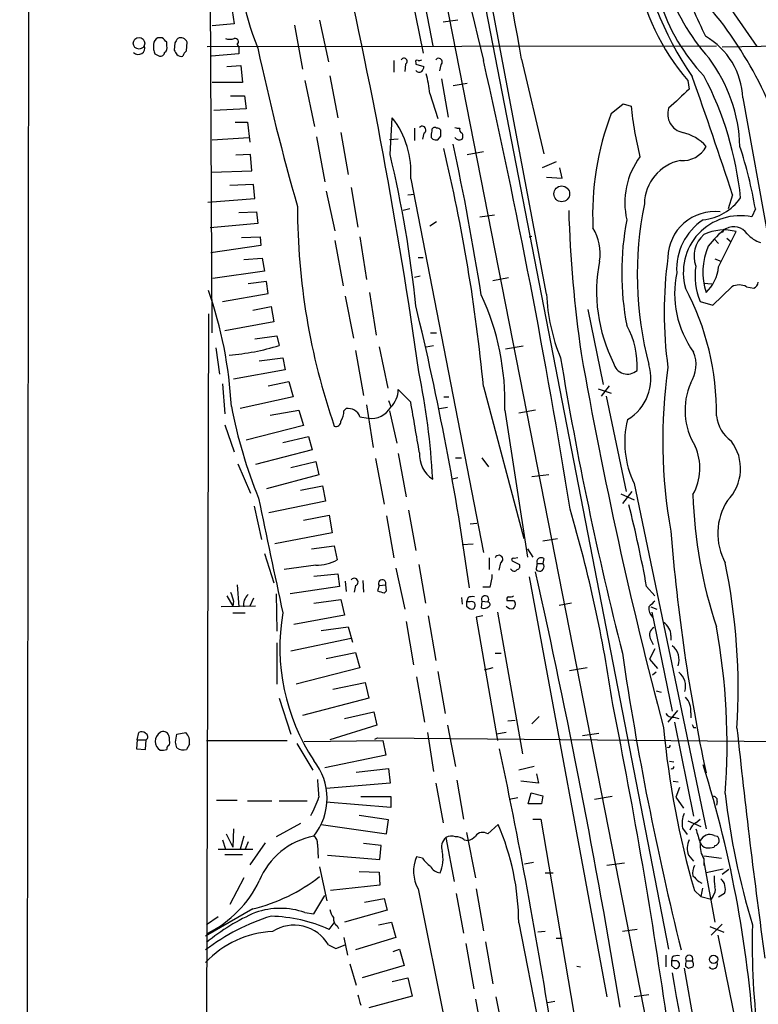
# Model space of a CAD drawing. Extents: x 33 to 1078, y 7 to 912.
# Drawn here: x 33 to 118, y 670 to 783 of the extents above; entities that cross this region are included whole.
import ezdxf

# ---------------------------------------------------------------- set-up
doc = ezdxf.new("R2010")
doc.units = 0
doc.header["$MEASUREMENT"] = 0
doc.layers.add('MAIN', color=5, linetype='CONTINUOUS')

msp = doc.modelspace()

# ---------------------------------------------------------------- linework, layer by layer
at = {"layer": 'MAIN'}
for p, q in [((32.8507, 39.0313), (34.036, 880.7026)), ((67.31, 860.1286), (115.1467, 615.8653)), ((65.532, 847.7673), (79.3327, 779.272)), ((55.0333, 747.014), (54.61, 835.3213)), ((78.74, 824.3993), (107.6113, 675.9786)), ((93.5567, 751.5013), (79.756, 824.6533)), ((74.5913, 810.514), (80.4333, 780.1186)), ((112.8607, 787.146), (117.7713, 780.034)), ((57.3193, 784.1826), (57.5733, 782.6586)), ((57.5733, 782.6586), (55.0333, 782.4046)), ((64.516, 782.4893), (65.4473, 777.4093)), ((67.3947, 783.082), (68.4107, 778.256)), ((83.312, 783.082), (81.6187, 782.828)), ((49.276, 781.05), (48.768, 781.05)), ((48.26, 780.288), (48.26, 779.6953)), ((49.784, 780.1186), (49.784, 780.542)), ((50.7153, 780.4573), (50.6307, 779.6106)), ((52.07, 779.526), (52.1547, 780.542)), ((54.4407, 780.034), (113.1147, 780.1186)), ((57.912, 780.288), (58.0813, 779.9493)), ((58.0813, 779.9493), (58.0813, 779.1873)), ((127.762, 780.2033), (113.792, 779.9493)), ((48.4293, 779.1873), (48.9373, 778.9333)), ((58.0813, 779.1873), (54.9487, 778.9333)), ((56.7267, 777.748), (58.3353, 777.8326)), ((58.3353, 777.8326), (58.5047, 775.8853)), ((75.946, 778.4253), (75.946, 777.0706)), ((77.3007, 778.002), (77.216, 777.1553)), ((78.486, 778.1713), (78.486, 778.002)), ((78.486, 778.002), (79.4173, 777.748)), ((81.3647, 777.9173), (81.1953, 777.24)), ((90.678, 778.5946), (93.218, 767.6726)), ((68.58, 776.6473), (69.5113, 771.8213)), ((58.5047, 775.8853), (55.0333, 775.8853)), ((65.7013, 776.1393), (66.802, 770.8053)), ((81.4493, 776.3086), (82.2113, 771.906)), ((82.804, 775.5466), (84.4127, 775.8006)), ((109.8127, 776.1393), (109.982, 775.1233)), ((57.15, 774.3613), (58.7587, 774.3613)), ((58.7587, 774.3613), (58.928, 772.8373)), ((80.0947, 774.6153), (81.026, 771.7366)), ((116.1627, 774.1073), (119.126, 757.7666)), ((101.0073, 772.3293), (102.362, 773.43)), ((102.362, 773.43), (103.2933, 773.176)), ((58.928, 772.8373), (55.2027, 772.668)), ((75.5227, 767.588), (75.7767, 771.8213)), ((57.658, 771.3133), (59.0973, 771.3133)), ((59.0973, 771.3133), (59.3513, 769.0273)), ((67.056, 769.62), (67.9873, 764.4553)), ((69.85, 770.128), (70.6967, 765.302)), ((78.3167, 770.636), (78.3167, 769.1966)), ((79.4173, 770.0433), (79.248, 769.366)), ((81.026, 769.2813), (81.3647, 769.7046)), ((55.0333, 769.2813), (59.2667, 769.5353)), ((76.454, 769.366), (75.438, 769.2813)), ((80.264, 769.5353), (80.4333, 769.366)), ((59.436, 767.588), (57.7427, 767.5033)), ((59.6053, 765.7253), (59.436, 767.588)), ((84.4127, 767.588), (86.2753, 767.9266)), ((94.6573, 766.7413), (93.0487, 766.064)), ((54.9487, 765.556), (59.6053, 765.7253)), ((95.3347, 764.8786), (95.0807, 766.064)), ((59.7747, 764.1166), (57.0653, 764.032)), ((59.944, 762.508), (59.7747, 764.1166)), ((77.8933, 764.794), (86.2753, 721.6986)), ((93.5567, 764.9633), (95.3347, 764.8786)), ((68.1567, 763.3546), (69.1727, 758.7826)), ((71.0353, 763.778), (71.7973, 759.206)), ((77.5547, 762.9313), (78.3167, 763.016)), ((114.9773, 762.9313), (114.4693, 761.3226)), ((54.5253, 762.0846), (59.944, 762.508)), ((58.0813, 760.8993), (60.1133, 760.984)), ((60.1133, 760.984), (60.2827, 759.6293)), ((77.8087, 761.3226), (77.0467, 761.1533)), ((85.852, 760.3913), (87.5453, 760.6453)), ((117.602, 761.3226), (117.1787, 760.3913)), ((60.2827, 759.6293), (54.7793, 759.1213)), ((80.0947, 759.3753), (80.8567, 759.8833)), ((91.5247, 758.1053), (91.8633, 758.19)), ((113.3687, 754.634), (115.4007, 758.698)), ((113.8767, 758.7826), (113.792, 758.6133)), ((60.6213, 757.0893), (54.864, 756.2426)), ((58.42, 758.0206), (60.5367, 758.1053)), ((60.5367, 758.1053), (60.6213, 757.0893)), ((69.1727, 757.682), (70.104, 752.4326)), ((72.0513, 758.1053), (72.8133, 753.1946)), ((112.8607, 757.8513), (113.3687, 757.3433)), ((114.3, 757.936), (114.808, 757.5126)), ((58.674, 755.4806), (60.7907, 755.65)), ((60.7907, 755.65), (61.0447, 754.126)), ((78.74, 755.7346), (79.3327, 755.7346)), ((112.9453, 755.5653), (113.6227, 755.3113)), ((61.0447, 754.126), (55.118, 753.2793)), ((61.2987, 752.9406), (59.182, 752.6866)), ((61.468, 751.586), (61.2987, 752.9406)), ((78.3167, 753.4486), (78.994, 753.618)), ((89.154, 753.364), (87.376, 753.0253)), ((111.6753, 752.7713), (112.6067, 752.6866)), ((56.2187, 750.6546), (61.468, 751.586)), ((73.152, 751.6706), (73.914, 746.76)), ((112.6913, 750.2313), (114.8927, 752.348)), ((116.586, 752.348), (117.4327, 752.1786)), ((70.358, 751.2473), (71.2893, 746.4213)), ((111.252, 750.6546), (112.6913, 750.2313)), ((54.61, 749.2153), (54.356, 655.7433)), ((59.69, 749.6386), (61.8067, 750.062)), ((61.8067, 750.062), (62.1453, 748.284)), ((98.298, 749.7233), (100.076, 741.0873)), ((62.1453, 748.284), (56.4727, 747.268)), ((80.1793, 747.014), (80.8567, 747.014)), ((59.944, 746.3366), (62.484, 746.6753)), ((62.484, 746.6753), (62.738, 745.5746)), ((55.4567, 745.3206), (55.88, 742.2726)), ((71.5433, 744.982), (72.4747, 739.8173)), ((74.2527, 745.4053), (75.2687, 740.664)), ((79.6713, 745.4053), (80.518, 745.5746)), ((90.8473, 745.49), (88.8153, 745.1513)), ((60.452, 743.7966), (63.1613, 744.1353)), ((63.1613, 744.1353), (63.4153, 742.7806)), ((63.4153, 742.7806), (57.4887, 741.68)), ((56.2187, 741.172), (56.4727, 737.7006)), ((61.468, 740.918), (63.8387, 741.426)), ((63.8387, 741.426), (64.3467, 739.648)), ((77.8933, 739.0553), (76.454, 740.4946)), ((86.2753, 740.8333), (90.932, 723.3073)), ((99.4833, 740.5793), (101.0073, 740.0713)), ((100.7533, 740.918), (99.822, 739.7326)), ((64.3467, 739.648), (58.2507, 738.2933)), ((75.3533, 739.2246), (75.6073, 738.5473)), ((81.7033, 739.648), (82.296, 739.648)), ((100.4147, 739.7326), (102.7007, 728.726)), ((61.722, 737.5313), (65.024, 738.124)), ((65.024, 738.124), (65.532, 736.346)), ((70.1887, 738.0393), (70.4427, 738.2933)), ((72.8133, 738.7166), (73.5753, 733.806)), ((75.438, 738.0393), (76.2847, 734.314)), ((81.1953, 738.2933), (82.1267, 738.4626)), ((88.7307, 738.124), (91.3553, 721.1906)), ((92.2867, 738.124), (90.3393, 737.7853)), ((72.0513, 737.362), (72.9827, 737.1926)), ((56.4727, 736.4306), (57.5733, 733.298)), ((65.532, 736.346), (58.928, 734.6526)), ((63.1613, 734.3986), (66.1247, 735.076)), ((66.1247, 735.076), (66.548, 733.552)), ((66.548, 733.552), (60.0287, 731.8586)), ((64.0927, 731.52), (66.9713, 732.1973)), ((66.9713, 732.1973), (67.31, 730.6733)), ((73.8293, 732.536), (74.8453, 727.2866)), ((76.454, 733.1286), (77.3853, 728.1333)), ((83.058, 732.6206), (83.7353, 732.6206)), ((86.106, 732.6206), (86.868, 731.6046)), ((57.9967, 731.9433), (59.436, 728.5566)), ((67.31, 730.6733), (61.2987, 729.0646)), ((83.312, 730.3346), (82.7193, 730.1653)), ((93.8107, 730.6733), (91.8633, 730.4193)), ((65.1933, 728.8953), (67.7333, 729.4033)), ((67.7333, 729.4033), (68.072, 727.6253)), ((103.378, 728.726), (102.2773, 727.3713)), ((103.632, 729.6573), (111.9293, 689.864)), ((68.072, 727.6253), (61.5527, 726.2706)), ((102.108, 728.472), (103.632, 727.7946)), ((59.8593, 727.0326), (60.706, 723.2226)), ((77.6393, 726.6093), (78.486, 721.9526)), ((65.532, 725.424), (68.4953, 726.0166)), ((68.4953, 726.0166), (68.834, 723.9846)), ((75.0993, 725.932), (75.946, 721.106)), ((84.7513, 725.0006), (85.5133, 725.0853)), ((68.834, 723.9846), (62.23, 722.7146)), ((93.1333, 723.0533), (94.8267, 723.3073)), ((66.4633, 722.122), (69.088, 722.4606)), ((69.088, 722.4606), (69.4267, 720.852)), ((83.82, 722.63), (85.09, 722.7146)), ((91.3553, 722.122), (91.948, 721.1906)), ((61.0447, 721.614), (62.1453, 718.2273)), ((86.9527, 721.106), (86.9527, 719.7513)), ((89.5773, 720.7673), (90.424, 720.344)), ((90.2547, 721.106), (89.8313, 721.0213)), ((93.218, 721.0213), (93.1333, 720.4286)), ((66.9713, 720.2593), (63.3307, 719.7513)), ((76.2, 719.9206), (77.216, 715.1793)), ((78.8247, 720.344), (79.5867, 715.8566)), ((88.2227, 720.5133), (88.0533, 719.6666)), ((92.456, 720.4286), (93.1333, 720.4286)), ((66.7173, 718.9893), (69.5113, 719.2433)), ((69.5113, 719.2433), (69.6807, 717.804)), ((72.39, 718.4813), (72.4747, 717.1266)), ((91.5247, 718.9046), (100.4993, 670.4753)), ((57.912, 717.9733), (58.0813, 715.4333)), ((69.6807, 717.804), (64.008, 716.9573)), ((70.358, 718.3966), (70.4427, 717.2113)), ((71.5433, 717.8886), (71.374, 717.1266)), ((74.2527, 717.8886), (74.0833, 717.296)), ((74.2527, 717.8886), (75.0147, 717.9733)), ((75.0993, 717.296), (75.0147, 717.9733)), ((87.0373, 717.7193), (86.1907, 717.7193)), ((105.0713, 717.804), (106.0027, 716.7033)), ((56.7267, 716.7033), (57.404, 715.518)), ((59.7747, 716.4493), (59.3513, 715.518)), ((62.3993, 716.9573), (62.484, 712.6393)), ((66.7173, 715.8566), (69.85, 716.28)), ((69.85, 716.28), (70.2733, 714.502)), ((74.8453, 717.042), (75.0993, 717.296)), ((83.7353, 716.534), (83.82, 715.772)), ((84.4973, 716.534), (84.328, 716.026)), ((89.7467, 716.1953), (89.916, 715.9413)), ((60.0287, 715.518), (56.0493, 715.4333)), ((57.4887, 716.1106), (57.404, 715.518)), ((84.7513, 716.026), (84.328, 716.026)), ((84.328, 715.518), (84.6667, 715.264)), ((86.106, 716.1106), (86.0213, 715.3486)), ((86.106, 716.1106), (86.7833, 716.026)), ((96.4353, 715.8566), (94.996, 715.6026)), ((105.5793, 715.4333), (106.2567, 715.1793)), ((57.404, 714.756), (58.8433, 714.756)), ((70.2733, 714.502), (64.4313, 713.4013)), ((79.9253, 714.4173), (80.772, 709.2526)), ((86.1907, 714.4173), (85.4287, 714.248)), ((85.4287, 714.248), (87.884, 700.024)), ((87.884, 714.8406), (90.7627, 698.5)), ((105.664, 714.8406), (108.0347, 703.4106)), ((67.564, 712.724), (70.6967, 713.1473)), ((70.6967, 713.1473), (71.2047, 711.3693)), ((77.3853, 713.74), (78.232, 708.7446)), ((71.0353, 711.7926), (64.0927, 710.3533)), ((105.4947, 711.7926), (105.8333, 711.1153)), ((107.8653, 712.1313), (107.8653, 711.6233)), ((62.484, 711.2846), (62.484, 706.5433)), ((106.0027, 710.6073), (105.41, 709.422)), ((68.1567, 709.5066), (71.5433, 710.184)), ((71.5433, 710.184), (72.0513, 708.406)), ((87.63, 710.0993), (88.3073, 710.0993)), ((105.41, 709.422), (106.3413, 708.3213)), ((72.0513, 708.406), (64.6853, 706.5433)), ((87.376, 708.406), (86.36, 708.152)), ((98.2133, 708.406), (96.1813, 708.0673)), ((78.5707, 707.39), (79.502, 702.1406)), ((81.026, 707.9826), (81.8727, 703.1566)), ((106.172, 707.898), (105.7487, 707.5593)), ((68.9187, 705.9506), (72.644, 706.7126)), ((72.644, 706.7126), (73.0673, 704.9346)), ((62.738, 704.9346), (64.0927, 700.786)), ((73.0673, 704.9346), (65.4473, 702.9026)), ((106.172, 705.7813), (106.7647, 705.612)), ((70.2733, 702.564), (73.66, 703.326)), ((73.66, 703.326), (73.9987, 701.802)), ((91.8633, 701.9713), (92.71, 702.818)), ((108.6273, 703.4953), (107.5267, 702.1406)), ((108.204, 702.7333), (108.7967, 702.564)), ((110.1513, 703.2413), (110.1513, 702.6486)), ((73.9987, 701.802), (68.58, 700.1086)), ((82.1267, 701.802), (83.058, 697.0606)), ((89.0693, 702.31), (89.916, 702.3946)), ((108.2887, 702.1406), (110.49, 691.3033)), ((110.49, 701.548), (110.744, 701.548)), ((46.3973, 700.1086), (46.5667, 700.9553)), ((50.8, 699.8546), (50.9693, 700.786)), ((50.9693, 700.786), (51.9853, 700.9553)), ((73.7447, 700.1933), (74.0833, 700.3626)), ((74.0833, 700.3626), (125.984, 699.8546)), ((79.8407, 700.9553), (80.518, 696.468)), ((88.9, 700.9553), (87.7993, 700.786)), ((97.7053, 700.6166), (99.568, 700.8706)), ((46.3973, 700.1086), (46.3127, 699.0926)), ((46.3973, 700.1086), (47.4133, 700.1086)), ((47.3287, 699.008), (47.4133, 700.1086)), ((52.4087, 699.6006), (52.07, 699.008)), ((54.356, 700.024), (63.6693, 700.024)), ((64.77, 699.6853), (66.6327, 696.6373)), ((65.6167, 699.9393), (74.676, 700.024)), ((74.676, 700.024), (75.0147, 698.3306)), ((46.3127, 699.0926), (47.3287, 699.008)), ((75.0147, 698.3306), (67.9873, 696.8913)), ((92.1173, 697.0606), (90.3393, 696.6373)), ((107.696, 697.6533), (108.204, 697.5686)), ((71.628, 696.3833), (75.3533, 696.8066)), ((75.3533, 696.8066), (75.5227, 695.1133)), ((92.3713, 696.214), (92.6253, 695.1133)), ((75.5227, 695.1133), (68.1567, 694.5206)), ((80.772, 695.1133), (81.6187, 690.5413)), ((83.2273, 695.452), (83.9893, 690.9646)), ((92.6253, 695.1133), (90.5933, 695.3673)), ((108.1193, 695.3673), (108.712, 695.2826)), ((72.136, 693.5893), (75.6073, 693.5893)), ((75.6073, 693.5893), (75.6073, 692.3193)), ((91.44, 692.7426), (91.7787, 694.0126)), ((91.7787, 694.0126), (93.1333, 693.674)), ((93.1333, 693.674), (92.964, 692.7426)), ((101.092, 693.5893), (99.06, 693.2506)), ((108.8813, 694.6053), (108.458, 693.5046)), ((108.458, 693.5046), (109.3047, 692.2346)), ((55.5413, 693.166), (57.912, 693.166)), ((59.0973, 693.0813), (61.8913, 693.0813)), ((62.738, 693.0813), (65.9553, 693.0813)), ((75.6073, 692.3193), (68.1567, 692.912)), ((90.2547, 693.42), (89.2387, 693.2506)), ((92.964, 692.7426), (91.44, 692.7426)), ((113.1993, 692.9966), (113.1147, 692.5733)), ((75.3533, 690.88), (71.9667, 691.388)), ((65.1933, 690.4566), (62.3993, 688.9326)), ((67.564, 690.372), (75.0993, 689.2713)), ((75.0993, 689.2713), (75.3533, 690.88)), ((86.7833, 689.2713), (87.9687, 690.372)), ((91.948, 690.9646), (92.8793, 690.9646)), ((92.8793, 690.9646), (103.0393, 631.6133)), ((109.8127, 690.7953), (111.3367, 690.118)), ((110.744, 690.5413), (111.252, 690.9646)), ((56.642, 689.2713), (57.404, 687.7473)), ((57.4887, 689.864), (57.404, 687.7473)), ((58.674, 689.0173), (58.2507, 687.4933)), ((84.328, 689.4406), (85.344, 684.1913)), ((109.22, 689.9486), (109.728, 689.1866)), ((112.8607, 689.102), (113.1993, 689.0173)), ((56.2187, 688.594), (56.5573, 687.4933)), ((59.182, 688.34), (58.8433, 687.4933)), ((61.1293, 688.2553), (59.3513, 685.7153)), ((67.1407, 688.086), (67.2253, 686.4773)), ((74.5067, 687.9166), (72.4747, 688.1706)), ((74.3373, 686.308), (74.5067, 687.9166)), ((81.9573, 688.848), (82.8887, 683.768)), ((84.074, 688.594), (84.4973, 688.5093)), ((111.252, 688.2553), (111.252, 688.5093)), ((112.9453, 687.9166), (112.8607, 687.7473)), ((55.7107, 687.4933), (59.69, 687.4933)), ((56.4727, 686.9006), (58.5047, 686.9006)), ((68.326, 686.816), (74.3373, 686.308)), ((109.8973, 686.816), (110.49, 686.1386)), ((111.6753, 686.7313), (113.7073, 686.4773)), ((79.248, 686.4773), (78.5707, 686.6466)), ((92.0327, 685.9693), (91.0167, 685.8)), ((102.5313, 685.8846), (100.4993, 685.6306)), ((111.6753, 686.3926), (111.6753, 685.6306)), ((111.6753, 686.054), (112.9453, 679.1113)), ((67.3947, 685.4613), (68.2413, 681.5666)), ((71.9667, 684.9533), (74.2527, 684.8686)), ((74.2527, 684.8686), (74.3373, 683.3446)), ((93.3873, 684.784), (94.3187, 684.784)), ((113.8767, 685.2073), (111.9293, 684.784)), ((113.792, 684.6146), (114.554, 685.2073)), ((58.674, 684.1913), (57.0653, 681.1433)), ((74.3373, 683.3446), (68.6647, 682.752)), ((111.0827, 683.768), (111.4213, 683.5986)), ((66.7173, 680.0426), (67.9873, 682.1593)), ((78.74, 682.9213), (84.836, 652.6106)), ((83.1427, 682.4133), (83.9893, 677.8413)), ((85.4287, 682.9213), (86.2753, 678.0953)), ((110.5747, 682.752), (111.3367, 682.0746)), ((111.506, 683.006), (111.3367, 682.0746)), ((114.046, 682.4133), (113.3687, 681.99)), ((72.5593, 681.3973), (74.8453, 681.8206)), ((74.8453, 681.8206), (75.184, 680.466)), ((111.3367, 682.0746), (112.522, 681.736)), ((112.6913, 682.0746), (112.522, 681.736)), ((59.69, 680.6353), (54.2713, 677.5026)), ((65.7013, 680.212), (66.7173, 680.0426)), ((75.184, 680.466), (70.2733, 679.1113)), ((55.7107, 679.704), (54.356, 678.7726)), ((68.4953, 678.2646), (69.088, 679.0266)), ((74.168, 678.7726), (75.692, 679.1113)), ((75.692, 679.1113), (76.2, 677.3333)), ((90.3393, 679.0266), (95.3347, 653.796)), ((112.522, 677.5873), (113.792, 678.8573)), ((69.4267, 678.688), (69.596, 678.3493)), ((93.3873, 678.0106), (92.5407, 677.926)), ((103.9707, 678.2646), (102.2773, 678.0106)), ((112.3527, 678.6033), (113.9613, 677.926)), ((68.4107, 676.4866), (69.2573, 676.0633)), ((69.2573, 676.0633), (70.358, 676.4866)), ((70.1887, 677.3333), (70.612, 675.3013)), ((76.2, 677.3333), (71.5433, 675.894)), ((84.2433, 676.656), (85.1747, 671.4066)), ((86.5293, 676.8253), (87.376, 671.9993)), ((94.6573, 677.2486), (95.3347, 677.2486)), ((113.284, 677.5873), (115.57, 666.3266)), ((75.8613, 675.7246), (76.6233, 675.9786)), ((76.6233, 675.9786), (77.1313, 674.116)), ((70.866, 674.2853), (71.628, 671.83)), ((107.2727, 675.3013), (107.2727, 673.9466)), ((108.0347, 675.0473), (107.95, 674.624)), ((108.2887, 674.624), (107.95, 674.624)), ((109.6433, 674.624), (110.3207, 674.624)), ((77.1313, 674.116), (72.3053, 672.6766)), ((97.028, 674.0313), (97.4513, 673.9466)), ((107.95, 674.116), (108.2887, 673.7773)), ((109.3893, 673.7773), (113.03, 653.2033)), ((109.5587, 674.0313), (109.8973, 673.7773)), ((75.7767, 672.2533), (77.5547, 672.6766)), ((77.5547, 672.6766), (78.0627, 670.56)), ((78.0627, 670.56), (73.0673, 669.2053)), ((85.344, 670.2213), (86.2753, 665.1413)), ((87.7147, 670.4753), (88.646, 665.9033)), ((94.488, 669.9673), (93.6413, 669.798)), ((105.3253, 670.7293), (103.632, 670.4753))]:
    msp.add_line(p, q, dxfattribs=at)
for centre, radius in [((46.5956, 780.4106), 0.661), ((95.2959, 763.0499), 0.9091), ((112.7881, 674.809), 0.4747)]:
    msp.add_circle(centre, radius, dxfattribs=at)
for centre, radius, start, end in [((477.185, 875.373), 402.7521, 187.234627, 193.928631), ((-358.9337, 698.9371), 456.6136, 10.046813, 15.56176), ((87.5309, 791.2058), 29.5142, 176.208795, 202.597973), ((-493.2155, 662.1613), 577.6578, 7.9970821, 13.0553077), ((143.521, 799.042), 40.0947, 188.684452, 214.10131), ((128.7464, 792.6206), 25.1022, 189.250723, 221.038735), ((130.5973, 794.9695), 24.5221, 197.97973, 221.629154), ((1676.7212, 1504.0227), 1723.7411, 204.5626371, 204.7918212), ((127.5335, 791.7878), 21.9253, 197.257527, 223.673692), ((77.1239, 755.0274), 45.9343, 13.250562, 41.058834), ((49.098, 780.2796), 0.8381, 113.187819, 179.425694), ((-77.4949, 653.771), 179.6408, 44.885454, 45.114591), ((177.8961, 696.0287), 152.6537, 146.192759, 146.421922), ((51.4, 780.2223), 0.8196, 22.9581, 114.970439), ((57.0653, 782.4464), 1.5658, 251.068631, 288.931369), ((57.658, 780.5843), 0.3903, 310.604479, 102.533584), ((107.532, 773.7341), 8.6387, 2.475984, 60.051018), ((46.5222, 779.8822), 0.7595, 223.794288, 18.134374), ((49.2759, 779.8646), 0.568, 296.574073, 26.56054), ((333.4647, 838.4446), 279.3922, 192.102978, 195.969509), ((175.337, 821.7638), 133.8593, 198.316987, 198.546184), ((49.0691, 779.3754), 0.4613, 253.399492, 357.664214), ((177.7999, 864.0065), 152.6259, 213.57026, 213.799443), ((51.435, 779.526), 0.6294, 222.276138, 289.655661), ((52.7466, 778.5953), 1.1507, 126.016391, 162.917772), ((77.1132, 778.3225), 0.3713, 300.328633, 149.671367), ((81.1106, 778.2559), 0.4233, 306.886139, 143.113861), ((98.0437, 767.9985), 17.7879, 1.677762, 36.902301), ((78.613, 778.2983), 0.1796, 45, 225), ((78.8669, 778.891), 0.4827, 254.757375, 307.88123), ((78.4618, 777.8067), 0.9573, 317.120783, 356.484521), ((-727.3326, 594.4654), 834.1457, 9.1209898, 12.7405691), ((78.8935, 777.5152), 0.4498, 205.066905, 306.85716), ((66.4664, 773.2734), 13.6942, 5.623458, 15.362343), ((-343.7469, 613.8371), 482.3453, 18.00516, 19.716301), ((77.09, 758.565), 39.0271, 5.923479, 27.602006), ((659.1221, 181.3472), 808.7799, 132.7634796, 132.9926623), ((143.7276, 777.1987), 40.6339, 185.681508, 194.050094), ((67.8558, 765.6031), 10.0701, 355.391482, 38.133227), ((131.175, 760.7213), 32.3239, 158.954153, 182.83724), ((109.6858, 772.2563), 2.1787, 162.208741, 257.654891), ((79.2159, 770.4214), 0.4284, 298.042591, 135.699848), ((80.645, 770.4032), 0.3147, 47.717737, 199.667298), ((83.3965, 771.5672), 0.9465, 243.440363, 280.316217), ((81.8289, 769.7471), 1.5791, 159.609571, 187.70781), ((80.8988, 770.0851), 0.5525, 32.507782, 94.370073), ((-87.9852, 770.0433), 169.3502, 359.885409, 0.114591), ((83.9894, 770.4667), 0.456, 158.20559, 248.193924), ((83.1853, 769.7047), 0.7194, 331.913927, 28.079046), ((108.0089, 765.0026), 5.2665, 41.892925, 76.705222), ((80.8565, 770.2116), 0.9456, 243.413271, 280.325982), ((-259.9138, 696.2694), 350.3032, 9.057585, 11.945122), ((83.4954, 769.9444), 0.6633, 218.081055, 299.301285), ((109.2692, 769.8857), 2.9905, 264.180932, 332.812026), ((66.8264, 752.5961), 51.52, 9.751815, 18.003083), ((-55.1844, 736.4084), 134.3745, 5.868066, 13.416913), ((-111.6982, 721.9347), 198.8735, 5.452946, 13.471708), ((111.5236, 762.0239), 8.9579, 143.644999, 192.712723), ((110.0319, 761.8049), 5.2158, 101.792083, 178.787154), ((145.038, 753.7393), 41.0433, 168.509567, 194.629202), ((110.9347, 766.108), 6.0909, 276.182915, 324.749045), ((142.6927, 761.5813), 77.838, 180.00346, 198.983205), ((239.7669, 765.3604), 143.7318, 181.677315, 188.287321), ((112.9408, 755.6012), 5.4158, 83.669155, 178.588554), ((115.8304, 754.0009), 6.5311, 78.085995, 196.201708), ((134.7553, 753.9566), 32.546, 169.204502, 190.795498), ((115.3295, 754.3732), 6.7996, 123.357269, 183.512629), ((94.2113, 756.2042), 5.5142, 350.681168, 31.939079), ((113.8576, 755.8616), 3.3168, 131.144486, 200.158145), ((113.9812, 753.6538), 5.2401, 74.282744, 116.106867), ((119.211, 752.0089), 8.6224, 125.40744, 144.59256), ((114.0037, 758.825), 0.1339, 18.421413, 198.462013), ((115.1044, 757.3372), 1.9179, 35.246306, 117.617874), ((119.3791, 760.8556), 3.6265, 221.682348, 250.937517), ((119.1186, 754.0013), 7.5577, 156.585196, 197.962182), ((117.6573, 751.778), 18.348, 168.897126, 206.669511), ((154.9325, 749.3846), 47.8292, 172.370652, 187.629348), ((119.8058, 751.5758), 11.512, 168.064485, 215.979365), ((118.11, 753.5756), 7.4542, 171.17962, 203.070412), ((108.4769, 755.1788), 4.922, 314.540695, 353.645154), ((115.7393, 750.6541), 1.8937, 63.441714, 116.555579), ((117.1298, 752.9349), 0.8147, 291.826223, 354.442654), ((8.4986, 735.9312), 48.8063, 3.072625, 19.128727), ((59.5962, 739.108), 29.1511, 358.065605, 24.975727), ((114.9127, 752.3064), 21.3712, 182.158972, 202.478845), ((82.4806, 737.8473), 30.6367, 359.250603, 27.890387), ((-246.0326, 671.6104), 333.8866, 7.923096, 13.604485), ((94.7776, 743.3043), 9.2132, 356.214303, 29.639437), ((55.1094, 769.8715), 25.4663, 274.213966, 287.430944), ((611.9961, 835.2543), 522.3787, 189.988961, 194.830277), ((106.8392, 743.3662), 3.9269, 327.50542, 21.612834), ((499.4381, 810.8492), 409.7405, 189.370611, 194.234266), ((102.8702, 743.9329), 1.6556, 193.635862, 311.660267), ((-3.1528, 725.5734), 83.7121, 3.14445, 11.684234), ((100.0372, 741.7683), 5.5263, 300.837513, 16.883655), ((166.5907, 734.6505), 59.6561, 171.920873, 190.133958), ((117.4502, 738.1075), 7.9493, 156.662286, 211.320127), ((73.6249, 740.4811), 2.8291, 314.483036, 0.273404), ((-1382.1302, 482.1288), 1482.4574, 9.7512188, 9.9803967), ((114.1429, 749.6366), 57.9786, 191.026644, 201.950382), ((68.3409, 737.9263), 1.8513, 324.604076, 3.499497), ((70.6848, 736.8566), 1.457, 20.296913, 99.565117), ((73.3444, 739.792), 2.6245, 262.078301, 329.566776), ((69.2535, 736.8347), 0.5968, 253.900314, 1.853182), ((113.5043, 734.401), 10.9528, 166.14785, 205.664567), ((117.2574, 737.9461), 4.1727, 186.875166, 234.054803), ((110.7055, 731.3792), 5.1961, 315.07797, 37.857285), ((105.1089, 731.4278), 6.1071, 330.141195, 24.653984), ((82.3032, 733.0052), 3.4002, 176.491251, 236.637547), ((3363.7487, 1419.8566), 3375.0621, 191.8295836, 192.0587675), ((164.1459, 730.0806), 53.7673, 181.804722, 198.357005), ((120.3913, 723.8952), 7.1156, 147.580313, 208.377378), ((-61.6523, 680.4645), 164.5459, 8.284122, 16.31703), ((-40.2398, 691.304), 147.7077, 10.335302, 14.065681), ((323.7307, 741.4238), 216.5551, 184.574071, 192.027283), ((67.0032, 725.5097), 5.2505, 269.651891, 297.488916), ((88.0533, 720.9366), 0.4559, 291.810744, 158.189256), ((89.7043, 720.8943), 0.1796, 45, 225), ((92.9253, 720.6114), 0.5036, 54.470256, 201.281725), ((89.8132, 720.0113), 0.4415, 203.394557, 323.919193), ((90.0994, 720.1323), 0.3875, 280.497939, 33.11188), ((92.6676, 719.8783), 0.3224, 156.799076, 246.815414), ((91.9901, 720.3017), 0.4829, 322.133342, 15.236386), ((92.7363, 720.0758), 0.5311, 248.390898, 41.626372), ((43.3933, 705.9102), 72.229, 356.470258, 11.664337), ((71.3919, 718.3043), 0.4423, 290.011875, 143.725967), ((74.6102, 718.1426), 0.4385, 337.288671, 215.393395), ((81.8385, 719.3788), 5.4572, 342.296487, 357.687486), ((-813.8877, 517.717), 928.3681, 9.3966461, 12.5534012), ((311.3116, 801.291), 267.7345, 198.322042, 198.551232), ((60.1276, 715.7295), 1.4835, 129.598376, 191.517476), ((137.9642, 907.6688), 200.8048, 251.450469, 251.679652), ((85.0899, 714.67), 1.9559, 85.031528, 107.636421), ((86.4751, 716.312), 0.4205, 317.139642, 208.61916), ((89.2811, 716.3223), 0.3224, 113.217258, 203.193924), ((89.3657, 906.6951), 190.5002, 269.885409, 270.114592), ((89.3232, 717.5508), 0.9474, 259.712463, 296.551529), ((211.3279, 715.772), 127.0002, 179.885409, 180.114592), ((84.9107, 715.6226), 0.4337, 235.767694, 111.561023), ((86.3756, 716.046), 0.7822, 243.068072, 317.544), ((86.741, 715.7297), 0.2994, 315, 81.875312), ((89.5183, 716.041), 0.8099, 220.226803, 286.380757), ((89.3235, 715.7296), 0.6292, 312.268789, 19.661787), ((107.033, 715.375), 1.7087, 178.044711, 221.267626), ((275.0014, 546.4096), 239.4974, 134.881196, 135.110362), ((86.5202, 710.7564), 23.6988, 170.283819, 213.320866), ((106.3412, 712.216), 0.9465, 116.559637, 206.573173), ((106.1087, 712.1526), 1.7568, 359.305283, 58.801882), ((38.7053, 699.5773), 75.6367, 355.716591, 10.335417), ((106.749, 709.3217), 2.0716, 341.371754, 51.636942), ((460.1752, 763.1976), 361.8153, 188.438935, 193.962882), ((107.5456, 706.3082), 2.023, 342.403361, 51.79887), ((108.0139, 703.5167), 2.155, 352.657998, 44.206626), ((-536.2024, 575.9467), 650.1492, 8.0586167, 11.3747512), ((108.1172, 703.7784), 1.0487, 216.363981, 274.747762), ((209.0111, 711.1095), 102.4396, 185.355665, 196.070602), ((195.0653, 744.0473), 94.6529, 206.450487, 206.679643), ((910.0371, 784.4827), 798.8772, 185.9649526, 187.8796385), ((46.8933, 700.4232), 0.6243, 45.77878, 121.541369), ((47.1806, 700.4685), 0.4285, 302.885436, 69.780423), ((49.6738, 699.9393), 1.2071, 122.68161, 237.31839), ((49.403, 700.4051), 0.6693, 18.421413, 124.701651), ((46.7789, 699.8122), 3.3569, 354.937847, 13.864449), ((50.891, 699.8698), 1.5414, 349.941849, 44.768694), ((50.2327, 699.0757), 0.4538, 104.027058, 188.580088), ((-118.4226, 657.1954), 174.5167, 13.919645, 14.148852), ((51.6976, 700.2495), 1.2961, 235.813395, 286.697127), ((107.5796, 699.4314), 0.2182, 230.913782, 22.81582), ((49.2338, 700.4882), 1.5792, 262.29219, 290.390429), ((-546.1629, 565.3659), 648.2441, 8.7782248, 11.9050625), ((61.3561, 693.3777), 6.9105, 320.877667, 39.12169), ((108.0029, 696.976), 0.2182, 230.913782, 22.81582), ((-17.6831, 656.9284), 135.4102, 3.190167, 17.315067), ((575.2229, 736.8454), 509.7587, 184.648117, 184.877301), ((58.1341, 696.2788), 9.5861, 329.323051, 343.178071), ((112.7572, 693.1284), 0.4613, 343.399492, 87.664214), ((199.1834, 703.6068), 85.6016, 186.492199, 196.864758), ((111.8458, 690.5412), 2.6919, 155.862026, 192.717658), ((61.3708, 678.8941), 28.9688, 0.262065, 23.341843), ((111.3225, 689.3843), 1.2936, 116.565051, 166.120598), ((68.3393, 680.6671), 8.5063, 100.992631, 158.007345), ((66.308, 688.2693), 0.8527, 347.585625, 61.312851), ((82.5923, 687.7894), 1.2344, 67.835724, 120.957389), ((84.0822, 690.1609), 1.703, 284.108052, 317.813219), ((86.1978, 688.3841), 1.063, 56.577528, 143.438419), ((534.3476, 816.0172), 441.9894, 196.584034, 196.813217), ((112.3675, 687.9611), 1.2429, 66.62164, 153.828707), ((112.8019, 688.5293), 0.6293, 283.172742, 50.842549), ((82.8718, 687.7473), 1.431, 129.720986, 200.793167), ((83.164, 687.557), 1.3797, 48.732034, 94.40635), ((111.8968, 687.6118), 2.152, 152.844365, 201.702531), ((114.0167, 687.8894), 2.779, 174.192369, 212.589791), ((112.2331, 688.6931), 1.0743, 204.048045, 253.574043), ((77.5657, 686.409), 4.0542, 336.370703, 11.817692), ((112.183, 690.0367), 2.3876, 263.900432, 286.489619), ((82.506, 684.9589), 4.2819, 156.787354, 208.415671), ((82.2525, 688.5505), 3.6504, 214.606903, 235.393097), ((112.2674, 684.7839), 1.8927, 153.425472, 190.30593), ((81.3994, 686.1325), 1.3538, 205.673515, 264.940065), ((280.0814, 853.469), 239.4974, 224.889638, 225.118804), ((117.3508, 684.1066), 4.5029, 175.686199, 191.936301), ((48.7228, 689.4894), 13.0134, 296.480187, 334.332067), ((55.194, 699.7641), 19.6501, 283.226629, 308.381802), ((112.6181, 682.9559), 1.5275, 339.193279, 48.877941), ((111.9014, 682.8365), 1.0975, 316.033708, 17.980951), ((69.0033, 659.1757), 22.8707, 113.104281, 129.824592), ((62.865, 672.0416), 8.6487, 70.855896, 109.144104), ((70.8856, 681.0367), 2.3563, 191.905565, 216.980293), ((68.8436, 656.9362), 23.9113, 107.115079, 127.548416), ((61.2442, 661.8801), 17.9173, 66.127806, 88.20095), ((64.4683, 674.1871), 4.5641, 30.253907, 123.09781), ((69.836, 679.436), 0.8526, 167.585625, 241.312851), ((202.136, 676.6451), 84.8994, 178.56407, 196.504488), ((62.4762, 666.8021), 11.2197, 92.555235, 136.995119), ((234.9499, 674.37), 127.0002, 179.885409, 180.114592), ((108.6273, 674.2856), 0.965, 74.739674, 127.882794), ((108.4338, 674.2006), 0.4475, 251.079162, 108.916687), ((110.4899, 674.2008), 0.9465, 153.440363, 190.316217), ((109.982, 674.878), 0.4234, 323.132809, 216.867191), ((109.972, 674.2365), 0.5213, 326.21544, 48.016872), ((112.7074, 674.2487), 0.5333, 214.50963, 22.71326), ((601.4124, 754.914), 500.0874, 189.396219, 194.504274), ((67.8288, 800.8544), 133.8594, 288.316974, 288.54617), ((368.2617, 754.8031), 308.1551, 195.83271, 196.061916)]:
    msp.add_arc(centre, radius, start, end, dxfattribs=at)

doc.saveas('drawing.dxf')
